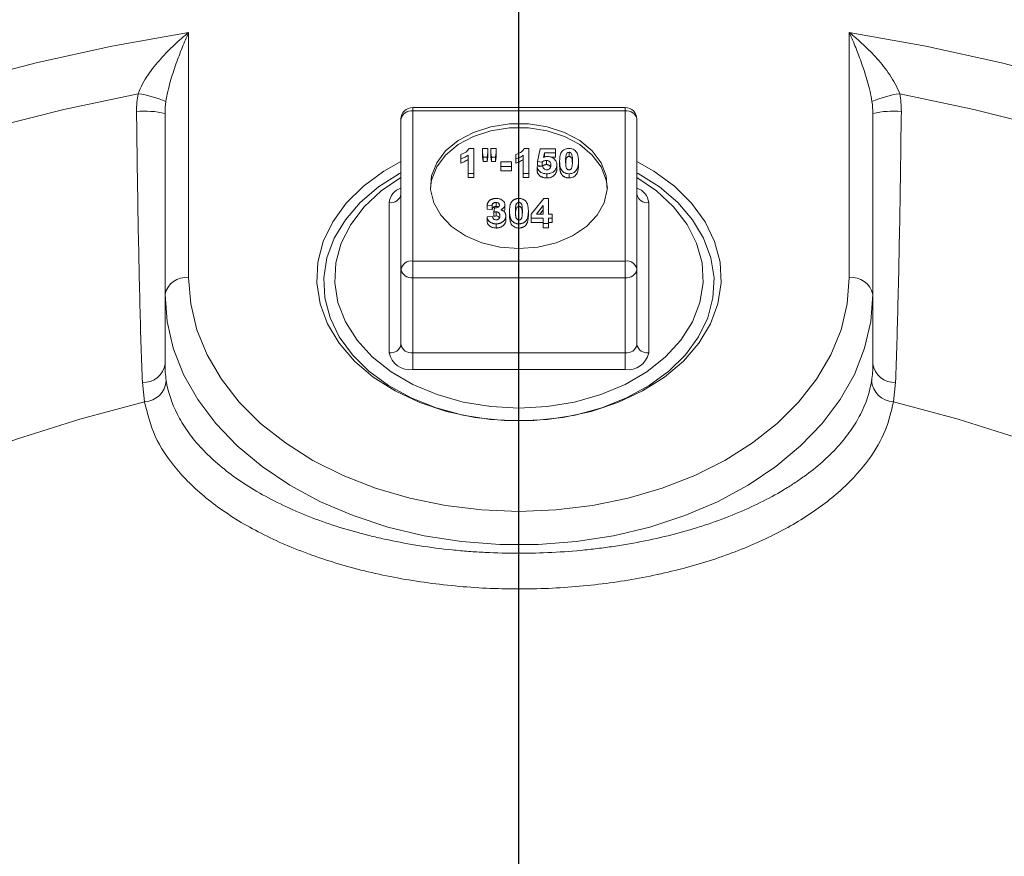
# Model space of a CAD drawing. Units: inches. Extents: x 0.2 to 32.9, y 0.2 to 23.2.
# Drawn here: x 22.4 to 23.5, y 19 to 19.9 of the extents above; entities that cross this region are included whole.
import ezdxf

# ---------------------------------------------------------------- set-up
doc = ezdxf.new("R2010")
doc.units = ezdxf.units.IN
doc.header["$MEASUREMENT"] = 0
doc.layers.add('FORMAT', color=7, linetype='Continuous')

# ---------------------------------------------------------------- blocks, each defined once
blk = doc.blocks.new('SW_CENTERMARKSYMBOL_0')
at = {"layer": 'FORMAT', "color": 0}
blk.add_line((0, 0.0656), (0, 6.4125), dxfattribs=at)

msp = doc.modelspace()

# ---------------------------------------------------------------- linework, layer by layer
at = {"color": 8, "linetype": 'Continuous', "lineweight": 0}
for p, q in [((22.6233, 19.8827), (22.6233, 19.61)), ((23.3582, 19.61), (23.3582, 19.8827)), ((22.8726, 19.7956), (22.8726, 19.7995)), ((22.8726, 19.7956), (22.8726, 19.6286)), ((23.1088, 19.7956), (22.8726, 19.7956)), ((23.1088, 19.7995), (23.1088, 19.7956)), ((23.1088, 19.6286), (23.1088, 19.7956)), ((22.8464, 19.5265), (22.8464, 19.6935)), ((23.1351, 19.6935), (23.1351, 19.5265)), ((22.8726, 19.61), (22.8726, 19.6286)), ((22.8726, 19.6286), (23.1088, 19.6286)), ((23.1088, 19.6286), (23.1088, 19.61)), ((23.1088, 19.61), (22.8726, 19.61)), ((22.8726, 19.61), (22.8726, 19.5265)), ((23.1088, 19.5265), (23.1088, 19.61)), ((22.8726, 19.5265), (23.1088, 19.5265)), ((22.8726, 19.5265), (22.8726, 19.5079)), ((23.1088, 19.5079), (23.1088, 19.5265)), ((23.1088, 19.5079), (22.8726, 19.5079)), ((22.5742, 19.4721), (22.5718, 19.4937)), ((23.4096, 19.4937), (23.4072, 19.4721))]:
    msp.add_line(p, q, dxfattribs=at)
at = {"color": 7, "linetype": 'Continuous', "lineweight": 15}
for p, q in [((22.597, 19.5915), (22.597, 19.7926)), ((23.1088, 19.7995), (22.8726, 19.7995)), ((23.3844, 19.7926), (23.3844, 19.5915)), ((22.8595, 19.6193), (22.8595, 19.7863)), ((23.1219, 19.7863), (23.1219, 19.6193)), ((22.9353, 19.7538), (22.9404, 19.7538)), ((22.9404, 19.7538), (22.9404, 19.726)), ((22.9501, 19.7492), (22.9501, 19.7538)), ((22.9501, 19.7538), (22.9562, 19.7538)), ((22.9501, 19.7492), (22.9501, 19.7446)), ((22.9511, 19.7441), (22.9501, 19.7492)), ((22.9562, 19.7492), (22.9553, 19.7441)), ((22.9562, 19.7538), (22.9562, 19.7492)), ((22.9562, 19.7492), (22.9562, 19.7446)), ((22.9593, 19.7492), (22.9593, 19.7538)), ((22.9593, 19.7538), (22.9654, 19.7538)), ((22.9603, 19.7441), (22.9593, 19.7492)), ((22.9593, 19.7492), (22.9593, 19.7446)), ((22.9654, 19.7492), (22.9645, 19.7441)), ((22.9654, 19.7538), (22.9654, 19.7492)), ((22.9654, 19.7492), (22.9654, 19.7446)), ((22.9967, 19.7538), (23.0017, 19.7538)), ((23.0017, 19.7538), (23.0017, 19.726)), ((23.0114, 19.7394), (23.0145, 19.7535)), ((23.0145, 19.7535), (23.0314, 19.7535)), ((23.0191, 19.7488), (23.0181, 19.7438)), ((23.0314, 19.7488), (23.0191, 19.7488)), ((23.0191, 19.7488), (23.0191, 19.7441)), ((23.0314, 19.7535), (23.0314, 19.7488)), ((23.0314, 19.7488), (23.0314, 19.7441)), ((23.0464, 19.7495), (23.0464, 19.7449)), ((22.926, 19.7423), (22.926, 19.747)), ((22.926, 19.7423), (22.926, 19.7376)), ((22.9342, 19.726), (22.9342, 19.7463)), ((22.9511, 19.7394), (22.9501, 19.7446)), ((22.9511, 19.7441), (22.9511, 19.7394)), ((22.9553, 19.7441), (22.9511, 19.7441)), ((22.9553, 19.7394), (22.9511, 19.7394)), ((22.9562, 19.7446), (22.9553, 19.7394)), ((22.9553, 19.7441), (22.9553, 19.7394)), ((22.9603, 19.7394), (22.9593, 19.7446)), ((22.9645, 19.7441), (22.9603, 19.7441)), ((22.9603, 19.7441), (22.9603, 19.7394)), ((22.9645, 19.7394), (22.9603, 19.7394)), ((22.9654, 19.7446), (22.9645, 19.7394)), ((22.9645, 19.7441), (22.9645, 19.7394)), ((22.9705, 19.7336), (22.9705, 19.739)), ((22.9705, 19.739), (22.9823, 19.739)), ((22.9823, 19.739), (22.9823, 19.7336)), ((22.9874, 19.7423), (22.9874, 19.747)), ((22.9874, 19.7423), (22.9874, 19.7376)), ((22.9956, 19.726), (22.9956, 19.7463)), ((23.0165, 19.7387), (23.0114, 19.7394)), ((23.0114, 19.7394), (23.0114, 19.7347)), ((23.0165, 19.7387), (23.0165, 19.734)), ((23.0214, 19.7405), (23.0214, 19.7358)), ((23.0314, 19.7441), (23.0266, 19.7441)), ((23.036, 19.7398), (23.036, 19.7352)), ((23.0569, 19.7397), (23.0569, 19.7351)), ((22.9404, 19.726), (22.9342, 19.726)), ((22.9342, 19.726), (22.9342, 19.7214)), ((22.9404, 19.726), (22.9404, 19.7214)), ((22.9705, 19.7336), (22.9705, 19.729)), ((22.9823, 19.7336), (22.9705, 19.7336)), ((22.9823, 19.729), (22.9705, 19.729)), ((22.9823, 19.7336), (22.9823, 19.729)), ((23.0017, 19.726), (22.9956, 19.726)), ((22.9956, 19.726), (22.9956, 19.7214)), ((23.0017, 19.726), (23.0017, 19.7214)), ((23.0109, 19.7332), (23.017, 19.734)), ((23.0109, 19.7332), (23.0109, 19.7286)), ((23.0165, 19.734), (23.0114, 19.7347)), ((23.0329, 19.7355), (23.0329, 19.7309)), ((22.9404, 19.7214), (22.9342, 19.7214)), ((23.0017, 19.7214), (22.9956, 19.7214)), ((23.0217, 19.7256), (23.0217, 19.721)), ((23.0465, 19.7256), (23.0465, 19.721)), ((22.9652, 19.6938), (22.9652, 19.6892)), ((22.9907, 19.6938), (22.9907, 19.6892)), ((23.0043, 19.6808), (23.0184, 19.6982)), ((23.0184, 19.6982), (23.0237, 19.6982)), ((23.0237, 19.6982), (23.0237, 19.6808)), ((22.9608, 19.6902), (22.9552, 19.6909)), ((22.9552, 19.6909), (22.9552, 19.6863)), ((22.9608, 19.6856), (22.9552, 19.6863)), ((22.9608, 19.6902), (22.9608, 19.6856)), ((22.9628, 19.6829), (22.9635, 19.6877)), ((22.9628, 19.6829), (22.9628, 19.6783)), ((22.9655, 19.6833), (22.9655, 19.6787)), ((22.9751, 19.6912), (22.9751, 19.6866)), ((22.9802, 19.6841), (22.9802, 19.6795)), ((23.0012, 19.6841), (23.0012, 19.6794)), ((23.0176, 19.6902), (23.0101, 19.6808)), ((23.0176, 19.6855), (23.0138, 19.6808)), ((23.0176, 19.6808), (23.0176, 19.6902)), ((22.9552, 19.6776), (22.9613, 19.6783)), ((22.9552, 19.6776), (22.9552, 19.6729)), ((22.9761, 19.6789), (22.9761, 19.6742)), ((23.0043, 19.6761), (23.0043, 19.6808)), ((23.0176, 19.6761), (23.0043, 19.6761)), ((23.0043, 19.6761), (23.0043, 19.6715)), ((23.0176, 19.6715), (23.0043, 19.6715)), ((23.0101, 19.6808), (23.0176, 19.6808)), ((23.0176, 19.6703), (23.0176, 19.6761)), ((23.0237, 19.6808), (23.0278, 19.6808)), ((23.0278, 19.6761), (23.0237, 19.6761)), ((23.0237, 19.6761), (23.0237, 19.6703)), ((23.0278, 19.6715), (23.0237, 19.6715)), ((23.0278, 19.6808), (23.0278, 19.6761)), ((23.0278, 19.6761), (23.0278, 19.6715)), ((22.9655, 19.67), (22.9655, 19.6653)), ((22.9907, 19.67), (22.9907, 19.6653)), ((23.0176, 19.6703), (23.0176, 19.6657)), ((23.0237, 19.6703), (23.0176, 19.6703)), ((23.0237, 19.6657), (23.0176, 19.6657)), ((23.0237, 19.6703), (23.0237, 19.6657)), ((22.8595, 19.5358), (22.8595, 19.6193)), ((23.1219, 19.6193), (23.1219, 19.5358)), ((22.597, 19.5143), (22.597, 19.5915)), ((23.3844, 19.5143), (23.3844, 19.5915))]:
    msp.add_line(p, q, dxfattribs=at)
at = {"color": 8, "linetype": 'Continuous', "lineweight": 0, "flags": 128}
for points in [[(22.6233, 19.8827), (22.5379, 19.8675), (22.4538, 19.849), (22.3712, 19.8275), (22.2903, 19.803), (22.2114, 19.7754), (22.1346, 19.745), (22.0602, 19.7118), (21.9883, 19.6758), (21.9193, 19.6372), (21.8532, 19.5961), (21.7902, 19.5526), (21.7306, 19.5068), (21.6744, 19.4589), (21.6219, 19.4089), (21.5732, 19.3571), (21.5284, 19.3035), (21.4877, 19.2483), (21.4511, 19.1917), (21.4187, 19.1338), (21.3908, 19.0748), (21.3672, 19.0148), (21.3482, 18.954)], [(24.6332, 18.954), (24.6142, 19.0148), (24.5907, 19.0748), (24.5627, 19.1338), (24.5304, 19.1917), (24.4938, 19.2483), (24.453, 19.3035), (24.4082, 19.3571), (24.3595, 19.4089), (24.307, 19.4589), (24.2509, 19.5068), (24.1912, 19.5526), (24.1283, 19.5961), (24.0622, 19.6372), (23.9931, 19.6758), (23.9212, 19.7118), (23.8468, 19.745), (23.77, 19.7754), (23.6911, 19.803), (23.6102, 19.8275), (23.5276, 19.849), (23.4435, 19.8675), (23.3582, 19.8827)], [(22.5672, 19.8147), (22.4845, 19.7972), (22.4033, 19.7766), (22.3237, 19.753), (22.246, 19.7264), (22.1705, 19.6969), (22.0973, 19.6646), (22.0266, 19.6296), (21.9586, 19.592), (21.8936, 19.5519), (21.8317, 19.5094), (21.773, 19.4646), (21.7179, 19.4177), (21.6663, 19.3687), (21.6185, 19.3179), (21.5746, 19.2654), (21.5347, 19.2113), (21.499, 19.1557), (21.4675, 19.0989), (21.4403, 19.041), (21.4175, 18.9822), (21.3991, 18.9225)], [(24.5823, 18.9225), (24.564, 18.9822), (24.5412, 19.041), (24.514, 19.0989), (24.4824, 19.1557), (24.4467, 19.2113), (24.4068, 19.2654), (24.3629, 19.3179), (24.3151, 19.3687), (24.2636, 19.4177), (24.2084, 19.4646), (24.1498, 19.5094), (24.0879, 19.5519), (24.0228, 19.592), (23.9549, 19.6296), (23.8842, 19.6646), (23.811, 19.6969), (23.7354, 19.7264), (23.6577, 19.753), (23.5782, 19.7766), (23.4969, 19.7972), (23.4143, 19.8147)], [(22.8595, 19.7214), (22.8376, 19.7065), (22.8186, 19.6888), (22.8036, 19.6693), (22.793, 19.6484), (22.787, 19.6266), (22.7858, 19.6045), (22.7894, 19.5824), (22.7977, 19.561), (22.8106, 19.5408), (22.8276, 19.5221), (22.8485, 19.5055), (22.8727, 19.4914), (22.8997, 19.4801), (22.9288, 19.4718), (22.9594, 19.4667), (22.9907, 19.465)], [(22.9907, 19.465), (23.022, 19.4667), (23.0526, 19.4718), (23.0817, 19.4801), (23.1087, 19.4914), (23.1329, 19.5055), (23.1538, 19.5221), (23.1709, 19.5408), (23.1837, 19.561), (23.192, 19.5824), (23.1956, 19.6045), (23.1944, 19.6266), (23.1884, 19.6484), (23.1778, 19.6693), (23.1628, 19.6888), (23.1438, 19.7065), (23.1219, 19.7214)], [(22.6233, 19.61), (22.6256, 19.5809), (22.6325, 19.5522), (22.6439, 19.5242), (22.6597, 19.4973), (22.6796, 19.4718), (22.7034, 19.448), (22.7309, 19.4263), (22.7616, 19.4069), (22.7952, 19.39), (22.8313, 19.3759), (22.8694, 19.3648), (22.9089, 19.3567), (22.9496, 19.3518), (22.9907, 19.3502), (23.0319, 19.3518), (23.0725, 19.3567), (23.1121, 19.3648), (23.1501, 19.3759), (23.1862, 19.39), (23.2198, 19.4069), (23.2505, 19.4263), (23.278, 19.448), (23.3018, 19.4718), (23.3218, 19.4973), (23.3375, 19.5242), (23.349, 19.5522), (23.3559, 19.5809), (23.3582, 19.61)], [(23.3844, 19.5915), (23.3821, 19.5614), (23.3752, 19.5316), (23.3638, 19.5026), (23.348, 19.4746), (23.3281, 19.4479), (23.3041, 19.423), (23.2765, 19.4), (23.2456, 19.3793), (23.2117, 19.361), (23.1751, 19.3455), (23.1364, 19.3328), (23.096, 19.3232), (23.0544, 19.3167), (23.012, 19.3135), (22.9694, 19.3135), (22.927, 19.3167), (22.8854, 19.3232), (22.845, 19.3328), (22.8063, 19.3455), (22.7698, 19.361), (22.7358, 19.3793), (22.7049, 19.4), (22.6773, 19.423), (22.6534, 19.4479), (22.6334, 19.4746), (22.6176, 19.5026), (22.6062, 19.5316), (22.5993, 19.5614), (22.597, 19.5915)], [(22.5742, 19.4721), (22.5021, 19.4527), (22.4318, 19.4304), (22.3635, 19.405), (22.2976, 19.3768), (22.2341, 19.3458), (22.1734, 19.3122), (22.1157, 19.2761), (22.0612, 19.2375), (22.0101, 19.1967), (21.9626, 19.1538), (21.9188, 19.1089), (21.8789, 19.0622), (21.8431, 19.014), (21.8114, 18.9643)], [(24.17, 18.9643), (24.1383, 19.014), (24.1025, 19.0622), (24.0626, 19.1089), (24.0189, 19.1538), (23.9713, 19.1967), (23.9202, 19.2375), (23.8657, 19.2761), (23.808, 19.3122), (23.7473, 19.3458), (23.6839, 19.3768), (23.6179, 19.405), (23.5496, 19.4304), (23.4793, 19.4527), (23.4072, 19.4721)]]:
    msp.add_lwpolyline(points, dxfattribs=at)
at = {"color": 7, "linetype": 'Continuous', "lineweight": 15, "flags": 128}
for points in [[(22.9907, 19.6425), (23.0119, 19.6441), (23.032, 19.6489), (23.0503, 19.6567), (23.0657, 19.667), (23.0777, 19.6795), (23.0856, 19.6935), (23.089, 19.7083), (23.0878, 19.7233), (23.0821, 19.7379), (23.0722, 19.7511), (23.0584, 19.7626), (23.0415, 19.7717), (23.0221, 19.778), (23.0014, 19.7813), (22.9801, 19.7813), (22.9593, 19.778), (22.94, 19.7717), (22.923, 19.7626), (22.9092, 19.7511), (22.8993, 19.7379), (22.8936, 19.7233), (22.8924, 19.7083), (22.8959, 19.6935), (22.9038, 19.6795), (22.9157, 19.667), (22.9312, 19.6567), (22.9494, 19.6489), (22.9696, 19.6441), (22.9907, 19.6425)], [(23.0891, 19.7098), (23.0878, 19.7187), (23.0821, 19.7332), (23.0722, 19.7465), (23.0584, 19.758), (23.0415, 19.7671), (23.0221, 19.7734), (23.0014, 19.7766), (22.9801, 19.7766), (22.9593, 19.7734), (22.94, 19.7671), (22.923, 19.758), (22.9092, 19.7465), (22.8993, 19.7332), (22.8936, 19.7187), (22.8923, 19.7098)], [(23.1219, 19.7393), (23.1409, 19.7285), (23.1637, 19.7118), (23.1828, 19.6929), (23.1978, 19.6722), (23.2084, 19.6503), (23.2144, 19.6274), (23.2156, 19.6042), (23.212, 19.5811), (23.2037, 19.5586), (23.1908, 19.5373), (23.1737, 19.5174), (23.1527, 19.4996), (23.1282, 19.4841), (23.1008, 19.4713), (23.0711, 19.4614), (23.0396, 19.4547), (23.0071, 19.4513), (22.9743, 19.4513), (22.9418, 19.4547), (22.9103, 19.4614), (22.8806, 19.4713), (22.8532, 19.4841), (22.8287, 19.4996), (22.8077, 19.5174), (22.7906, 19.5373), (22.7778, 19.5586), (22.7695, 19.5811), (22.7659, 19.6042), (22.7671, 19.6274), (22.773, 19.6503), (22.7836, 19.6722), (22.7987, 19.6929), (22.8178, 19.7118), (22.8406, 19.7285), (22.8595, 19.7393)], [(22.9907, 19.4509), (22.9591, 19.4525), (22.9282, 19.4574), (22.8986, 19.4654), (22.8709, 19.4764), (22.8458, 19.4901), (22.8238, 19.5062), (22.8054, 19.5244), (22.7909, 19.5444), (22.7807, 19.5656), (22.7749, 19.5876), (22.7738, 19.61), (22.7772, 19.6323), (22.7853, 19.654), (22.7976, 19.6746), (22.8142, 19.6937), (22.8344, 19.711), (22.858, 19.7259), (22.8595, 19.7267)], [(23.1219, 19.7267), (23.1234, 19.7259), (23.147, 19.711), (23.1673, 19.6937), (23.1838, 19.6746), (23.1962, 19.654), (23.2042, 19.6323), (23.2077, 19.61), (23.2065, 19.5876), (23.2007, 19.5656), (23.1905, 19.5444), (23.176, 19.5244), (23.1576, 19.5062), (23.1356, 19.4901), (23.1105, 19.4764), (23.0829, 19.4654), (23.0533, 19.4574), (23.0223, 19.4525), (22.9907, 19.4509)]]:
    msp.add_lwpolyline(points, dxfattribs=at)
at = {"color": 8, "linetype": 'Continuous', "lineweight": 0}
for centre, radius, start, end in [((22.5482, 19.6892), 0.1269, 66.9057, 81.4134), ((23.4332, 19.6892), 0.1269, 98.5866, 113.0943), ((22.5744, 19.6952), 0.1001, 76.9182, 95.1539), ((22.871, 19.784), 0.0117, 81.9502, 168.5773), ((23.1105, 19.784), 0.0117, 11.4227, 98.0498), ((23.4071, 19.6952), 0.1001, 84.8461, 103.0818), ((22.8653, 19.6915), 0.0191, 107.7769, 173.7606), ((23.1161, 19.6915), 0.0191, 6.2394, 72.2231), ((22.848, 19.7051), 0.0117, 261.9503, 348.5772), ((23.1334, 19.7051), 0.0117, 191.4228, 278.0497), ((22.871, 19.617), 0.0117, 81.9499, 168.5799), ((23.1105, 19.617), 0.0117, 11.4201, 98.0501), ((22.871, 19.6216), 0.0117, 191.4227, 278.0498), ((23.1105, 19.6216), 0.0117, 261.9502, 348.5773), ((22.62, 19.5868), 0.0234, 81.9507, 168.578), ((23.3614, 19.5868), 0.0234, 11.422, 98.0493), ((22.848, 19.5381), 0.0117, 261.9503, 348.5772), ((22.871, 19.5381), 0.0117, 191.4227, 278.0498), ((23.1105, 19.5381), 0.0117, 261.9502, 348.5773), ((23.1334, 19.5381), 0.0117, 191.4228, 278.0497), ((22.8693, 19.5311), 0.0234, 191.421, 278.0503), ((23.1121, 19.5311), 0.0234, 261.9497, 348.579), ((22.5735, 19.5173), 0.0237, 265.9091, 352.6912), ((23.4079, 19.5173), 0.0237, 187.3088, 274.0909), ((22.5731, 19.4973), 0.0253, 272.4643, 356.421), ((23.4083, 19.4973), 0.0253, 183.579, 267.5357)]:
    msp.add_arc(centre, radius, start, end, dxfattribs=at)
at = {"color": 7, "linetype": 'Continuous', "lineweight": 15}
for centre, start, end in [((22.8726, 19.7863), 90, 180), ((23.1088, 19.7863), 0, 90)]:
    msp.add_arc(centre, 0.0131, start, end, dxfattribs=at)
at = {"color": 8, "linetype": 'Continuous', "lineweight": 0}
for points, knots in [([(22.5672, 19.8147), (22.5685, 19.8185), (22.5702, 19.8221), (22.574, 19.829), (22.576, 19.8324), (22.5826, 19.842), (22.5873, 19.8479), (22.5972, 19.8591), (22.6023, 19.8643), (22.6101, 19.8716), (22.6127, 19.8739), (22.618, 19.8784), (22.6206, 19.8806), (22.6233, 19.8827)], [0, 0, 0, 0, 0.125, 0.125, 0.25, 0.25, 0.5, 0.5, 0.75, 0.75, 0.875, 0.875, 1, 1, 1, 1]), ([(22.598, 19.806), (22.5986, 19.8099), (22.5993, 19.8136), (22.601, 19.8208), (22.6019, 19.8244), (22.6048, 19.8347), (22.607, 19.8413), (22.6114, 19.8539), (22.6137, 19.86), (22.6185, 19.8717), (22.6209, 19.8773), (22.6233, 19.8827)], [0, 0, 0, 0, 0.125, 0.125, 0.25, 0.25, 0.5, 0.5, 0.75, 0.75, 1, 1, 1, 1]), ([(23.4143, 19.8147), (23.4129, 19.8185), (23.4112, 19.8221), (23.4074, 19.829), (23.4054, 19.8323), (23.3988, 19.842), (23.3941, 19.848), (23.3842, 19.8591), (23.3791, 19.8643), (23.3713, 19.8716), (23.3687, 19.8739), (23.3648, 19.8773), (23.3635, 19.8784), (23.3608, 19.8806), (23.3595, 19.8817), (23.3582, 19.8827)], [0, 0, 0, 0, 0.125, 0.125, 0.25, 0.25, 0.5, 0.5, 0.75, 0.75, 0.875, 0.875, 0.9375, 0.9375, 1, 1, 1, 1]), ([(23.3834, 19.806), (23.3829, 19.8099), (23.3821, 19.8136), (23.3804, 19.8208), (23.3795, 19.8244), (23.3766, 19.8347), (23.3744, 19.8413), (23.37, 19.8539), (23.3677, 19.86), (23.3642, 19.8688), (23.363, 19.8717), (23.3606, 19.8773), (23.3594, 19.88), (23.3582, 19.8827)], [0, 0, 0, 0, 0.125, 0.125, 0.25, 0.25, 0.5, 0.5, 0.75, 0.75, 0.875, 0.875, 1, 1, 1, 1]), ([(22.5718, 19.4937), (22.5713, 19.5063), (22.5704, 19.5315), (22.5691, 19.5774), (22.568, 19.6276), (22.5669, 19.6812), (22.5661, 19.7375), (22.5656, 19.7755), (22.5654, 19.7948)], [0, 0, 0, 0, 0.168697, 0.337379, 0.502736, 0.66807, 0.831736, 1, 1, 1, 1]), ([(23.4161, 19.7948), (23.4158, 19.7777), (23.4154, 19.7435), (23.4146, 19.6896), (23.4136, 19.6348), (23.4124, 19.5826), (23.4111, 19.5341), (23.4101, 19.5077), (23.4096, 19.4937)], [0, 0, 0, 0, 0.149365, 0.298748, 0.47435, 0.649983, 0.812704, 1, 1, 1, 1]), ([(22.5983, 19.4958), (22.6003, 19.483), (22.6045, 19.4704), (22.6139, 19.452), (22.6176, 19.446), (22.6239, 19.437), (22.6261, 19.434), (22.6309, 19.428), (22.6334, 19.4251), (22.6466, 19.4106), (22.6591, 19.3996), (22.6805, 19.384), (22.6881, 19.379), (22.7043, 19.3693), (22.713, 19.3646), (22.7398, 19.3513), (22.7591, 19.3433), (22.7901, 19.3328), (22.8007, 19.3296), (22.8173, 19.3251), (22.8229, 19.3237), (22.8342, 19.3209), (22.8399, 19.3197), (22.8685, 19.3136), (22.8921, 19.3099), (22.9225, 19.3068), (22.9286, 19.3063), (22.9409, 19.3053), (22.9471, 19.3049), (22.9657, 19.304), (22.9781, 19.3037), (23.0152, 19.3037), (23.0397, 19.3049), (23.0703, 19.308), (23.0764, 19.3087), (23.0885, 19.3102), (23.0945, 19.3111), (23.1123, 19.3138), (23.1239, 19.316), (23.1468, 19.3208), (23.158, 19.3234), (23.1745, 19.3279), (23.1799, 19.3295), (23.1906, 19.3327), (23.196, 19.3344), (23.2221, 19.3432), (23.2414, 19.3512), (23.2681, 19.3644), (23.2766, 19.369), (23.2888, 19.3763), (23.2928, 19.3788), (23.3005, 19.3839), (23.3042, 19.3865), (23.3223, 19.3995), (23.3347, 19.4104), (23.3505, 19.4278), (23.3552, 19.4337), (23.3637, 19.4458), (23.3674, 19.4519), (23.3769, 19.4704), (23.3811, 19.483), (23.3831, 19.4958)], [0, 0, 0, 0, 0.0625, 0.0625, 0.09375, 0.09375, 0.109375, 0.109375, 0.125, 0.125, 0.1875, 0.1875, 0.21875, 0.21875, 0.25, 0.25, 0.3125, 0.3125, 0.34375, 0.34375, 0.359375, 0.359375, 0.375, 0.375, 0.4375, 0.4375, 0.453125, 0.453125, 0.46875, 0.46875, 0.5, 0.5, 0.5625, 0.5625, 0.578125, 0.578125, 0.59375, 0.59375, 0.625, 0.625, 0.65625, 0.65625, 0.671875, 0.671875, 0.6875, 0.6875, 0.75, 0.75, 0.78125, 0.78125, 0.796875, 0.796875, 0.8125, 0.8125, 0.875, 0.875, 0.90625, 0.90625, 0.9375, 0.9375, 1, 1, 1, 1]), ([(23.4072, 19.4721), (23.4048, 19.4614), (23.3998, 19.4399), (23.3809, 19.4072), (23.352, 19.3748), (23.3118, 19.344), (23.2629, 19.3175), (23.2071, 19.2956), (23.1454, 19.2791), (23.0795, 19.2681), (23.0108, 19.2632), (22.9409, 19.2645), (22.872, 19.2723), (22.8055, 19.2862), (22.7442, 19.3064), (22.6894, 19.332), (22.6437, 19.3625), (22.6083, 19.3967), (22.5837, 19.4336), (22.5774, 19.4592), (22.5742, 19.4721)], [0, 0, 0, 0, 0.0487562, 0.097511, 0.1537994, 0.210082, 0.2651557, 0.3202231, 0.3747575, 0.4292875, 0.4841822, 0.5390764, 0.5951297, 0.6511869, 0.7087338, 0.7662876, 0.8247324, 0.8831844, 0.9415904, 1, 1, 1, 1])]:
    msp.add_open_spline(points, degree=3, knots=knots, dxfattribs=at)
for points in [[(22.5654, 19.7948), (22.5653, 19.8015), (22.5659, 19.8082), (22.5672, 19.8147)], [(23.4143, 19.8147), (23.4156, 19.8082), (23.4161, 19.8015), (23.4161, 19.7948)], [(22.598, 19.806), (22.5973, 19.8015), (22.597, 19.7971), (22.597, 19.7926)], [(23.3844, 19.7926), (23.3844, 19.7971), (23.3841, 19.8015), (23.3834, 19.806)], [(22.597, 19.5143), (22.597, 19.5076), (22.5975, 19.5014), (22.5983, 19.4958)], [(23.3831, 19.4958), (23.384, 19.5014), (23.3844, 19.5076), (23.3844, 19.5143)]]:
    msp.add_open_spline(points, degree=3, dxfattribs=at)
at = {"color": 7, "linetype": 'Continuous', "lineweight": 15}
for points, knots in [([(22.926, 19.747), (22.9283, 19.7479), (22.9324, 19.7495), (22.9344, 19.7525), (22.9353, 19.7538)], [0, 0, 0, 0, 0.560163, 1, 1, 1, 1]), ([(22.9874, 19.747), (22.9897, 19.7479), (22.9938, 19.7495), (22.9958, 19.7525), (22.9967, 19.7538)], [0, 0, 0, 0, 0.560163, 1, 1, 1, 1]), ([(23.036, 19.7398), (23.036, 19.7428), (23.0361, 19.7473), (23.0397, 19.752), (23.0433, 19.7536), (23.0454, 19.7538), (23.0464, 19.7538)], [0, 0, 0, 0, 0.5010085, 0.7497901, 0.8748806, 1, 1, 1, 1]), ([(23.0464, 19.7495), (23.0461, 19.7495), (23.0455, 19.7494), (23.0444, 19.7489), (23.0433, 19.7475), (23.0427, 19.7443), (23.0426, 19.7415), (23.0426, 19.7397)], [0, 0, 0, 0, 0.062318, 0.124632, 0.24928, 0.499043, 1, 1, 1, 1]), ([(23.0464, 19.7538), (23.0475, 19.7538), (23.0496, 19.7536), (23.0532, 19.752), (23.0568, 19.7472), (23.0569, 19.7427), (23.0569, 19.7397)], [0, 0, 0, 0, 0.125132, 0.250207, 0.49893, 1, 1, 1, 1]), ([(23.0503, 19.7397), (23.0503, 19.7415), (23.0502, 19.7443), (23.0496, 19.7475), (23.0485, 19.7489), (23.0474, 19.7494), (23.0468, 19.7495), (23.0464, 19.7495)], [0, 0, 0, 0, 0.500968, 0.750736, 0.875369, 0.937692, 1, 1, 1, 1]), ([(22.9342, 19.7463), (22.9329, 19.7453), (22.9304, 19.7437), (22.9274, 19.7427), (22.926, 19.7423)], [0, 0, 0, 0, 0.559822, 1, 1, 1, 1]), ([(22.9342, 19.7416), (22.9329, 19.7407), (22.9304, 19.739), (22.9274, 19.7381), (22.926, 19.7376)], [0, 0, 0, 0, 0.559824, 1, 1, 1, 1]), ([(22.9956, 19.7463), (22.9942, 19.7453), (22.9918, 19.7437), (22.9887, 19.7427), (22.9874, 19.7423)], [0, 0, 0, 0, 0.559822, 1, 1, 1, 1]), ([(22.9956, 19.7416), (22.9942, 19.7407), (22.9918, 19.739), (22.9887, 19.7381), (22.9874, 19.7376)], [0, 0, 0, 0, 0.559824, 1, 1, 1, 1]), ([(23.0214, 19.7405), (23.0208, 19.7404), (23.0198, 19.7404), (23.018, 19.7398), (23.0171, 19.7391), (23.0165, 19.7387)], [0, 0, 0, 0, 0.280017, 0.560148, 1, 1, 1, 1]), ([(23.0181, 19.7438), (23.0184, 19.7439), (23.0191, 19.7442), (23.0203, 19.7446), (23.0214, 19.7448), (23.0222, 19.7448), (23.0225, 19.7448)], [0, 0, 0, 0, 0.268856, 0.522748, 0.763513, 1, 1, 1, 1]), ([(23.0263, 19.7354), (23.0262, 19.7366), (23.0261, 19.7383), (23.0241, 19.7399), (23.0226, 19.7404), (23.0218, 19.7404), (23.0214, 19.7405)], [0, 0, 0, 0, 0.4992255, 0.7488465, 0.8743825, 1, 1, 1, 1]), ([(23.0225, 19.7448), (23.024, 19.7447), (23.0266, 19.7445), (23.0285, 19.7432), (23.0294, 19.7427)], [0, 0, 0, 0, 0.55891, 1, 1, 1, 1]), ([(23.0294, 19.7427), (23.0305, 19.7415), (23.0327, 19.7393), (23.0328, 19.7367), (23.0329, 19.7355)], [0, 0, 0, 0, 0.558432, 1, 1, 1, 1]), ([(23.0465, 19.7256), (23.0454, 19.7257), (23.0433, 19.7259), (23.0406, 19.7271), (23.0386, 19.7289), (23.0361, 19.733), (23.036, 19.7368), (23.036, 19.7398)], [0, 0, 0, 0, 0.1248643, 0.2497064, 0.3748248, 0.5000102, 1, 1, 1, 1]), ([(23.0426, 19.7397), (23.0427, 19.7379), (23.0427, 19.7352), (23.0433, 19.732), (23.0444, 19.7306), (23.0455, 19.7301), (23.0461, 19.73), (23.0464, 19.73)], [0, 0, 0, 0, 0.500965, 0.750709, 0.875347, 0.937678, 1, 1, 1, 1]), ([(23.0464, 19.7449), (23.0461, 19.7448), (23.0455, 19.7448), (23.0444, 19.7442), (23.0433, 19.7428), (23.0428, 19.7404), (23.0428, 19.7385), (23.0427, 19.7374)], [0, 0, 0, 0, 0.079236, 0.158457, 0.316964, 0.634509, 1, 1, 1, 1]), ([(23.0502, 19.7374), (23.0501, 19.7385), (23.0501, 19.7404), (23.0496, 19.7428), (23.0485, 19.7442), (23.0474, 19.7448), (23.0468, 19.7448), (23.0464, 19.7449)], [0, 0, 0, 0, 0.365288, 0.682982, 0.841498, 0.920752, 1, 1, 1, 1]), ([(23.0464, 19.73), (23.0468, 19.73), (23.0474, 19.7301), (23.0485, 19.7306), (23.0496, 19.732), (23.0502, 19.7352), (23.0502, 19.7379), (23.0503, 19.7397)], [0, 0, 0, 0, 0.062313, 0.124623, 0.249243, 0.499015, 1, 1, 1, 1]), ([(23.0569, 19.7397), (23.0569, 19.7367), (23.0568, 19.7323), (23.0532, 19.7275), (23.0496, 19.7259), (23.0475, 19.7257), (23.0465, 19.7256)], [0, 0, 0, 0, 0.501029, 0.749802, 0.874886, 1, 1, 1, 1]), ([(23.0217, 19.7256), (23.0201, 19.7258), (23.017, 19.726), (23.0134, 19.7281), (23.0115, 19.7306), (23.0111, 19.7324), (23.0109, 19.7332)], [0, 0, 0, 0, 0.279533, 0.558677, 0.779103, 1, 1, 1, 1]), ([(23.0217, 19.721), (23.0214, 19.721), (23.0207, 19.721), (23.0196, 19.7211), (23.0187, 19.7213), (23.0177, 19.7215), (23.0168, 19.7218), (23.016, 19.7221), (23.0152, 19.7225), (23.0144, 19.723), (23.0137, 19.7235), (23.0131, 19.7241), (23.0125, 19.7247), (23.0121, 19.7254), (23.0117, 19.7261), (23.0113, 19.7269), (23.0111, 19.7277), (23.011, 19.7283), (23.0109, 19.7286)], [0, 0, 0, 0, 0.063036, 0.124192, 0.183834, 0.241647, 0.299113, 0.356802, 0.414887, 0.473967, 0.533937, 0.594377, 0.656279, 0.719611, 0.78531, 0.853493, 0.924848, 1, 1, 1, 1]), ([(23.0214, 19.7358), (23.0211, 19.7358), (23.0207, 19.7358), (23.0201, 19.7357), (23.0194, 19.7356), (23.0188, 19.7354), (23.0182, 19.7351), (23.0176, 19.7348), (23.0171, 19.7344), (23.0167, 19.7342), (23.0165, 19.734)], [0, 0, 0, 0, 0.117234, 0.233377, 0.350203, 0.469454, 0.59277, 0.721635, 0.856315, 1, 1, 1, 1]), ([(23.017, 19.734), (23.0172, 19.7334), (23.0174, 19.7324), (23.0184, 19.7311), (23.0199, 19.7302), (23.021, 19.7301), (23.0216, 19.73)], [0, 0, 0, 0, 0.280738, 0.560683, 0.780903, 1, 1, 1, 1]), ([(23.0256, 19.7329), (23.0256, 19.7333), (23.0255, 19.7343), (23.0241, 19.7353), (23.0226, 19.7358), (23.0218, 19.7358), (23.0214, 19.7358)], [0, 0, 0, 0, 0.257883, 0.627806, 0.813843, 1, 1, 1, 1]), ([(23.0216, 19.73), (23.022, 19.73), (23.0228, 19.7301), (23.0243, 19.7307), (23.0261, 19.7324), (23.0262, 19.7342), (23.0263, 19.7354)], [0, 0, 0, 0, 0.125357, 0.250744, 0.500419, 1, 1, 1, 1]), ([(23.0329, 19.7355), (23.0327, 19.7342), (23.0324, 19.7316), (23.0299, 19.7282), (23.0261, 19.726), (23.0232, 19.7257), (23.0217, 19.7256)], [0, 0, 0, 0, 0.280457, 0.560911, 0.78024, 1, 1, 1, 1]), ([(23.0329, 19.7309), (23.0329, 19.7306), (23.0329, 19.7299), (23.0327, 19.7291), (23.0325, 19.7282), (23.0322, 19.7273), (23.0318, 19.7265), (23.0313, 19.7257), (23.0307, 19.7249), (23.03, 19.7241), (23.0293, 19.7234), (23.0284, 19.7227), (23.0275, 19.7222), (23.0265, 19.7218), (23.0254, 19.7214), (23.0242, 19.7212), (23.023, 19.721), (23.0222, 19.721), (23.0217, 19.721)], [0, 0, 0, 0, 0.06459, 0.128298, 0.191049, 0.254061, 0.316818, 0.379672, 0.443866, 0.508843, 0.572748, 0.634279, 0.693825, 0.752131, 0.811357, 0.871606, 0.934153, 1, 1, 1, 1]), ([(23.0465, 19.721), (23.0461, 19.721), (23.0453, 19.721), (23.0442, 19.7212), (23.0432, 19.7214), (23.0422, 19.7218), (23.0413, 19.7222), (23.0404, 19.7228), (23.0396, 19.7234), (23.039, 19.724), (23.0385, 19.7245), (23.0382, 19.725), (23.0379, 19.7255), (23.0376, 19.726), (23.0373, 19.7265), (23.0371, 19.7271), (23.0369, 19.7278), (23.0367, 19.7284), (23.0365, 19.7291), (23.0364, 19.7299), (23.0362, 19.7307), (23.0361, 19.7315), (23.0361, 19.7324), (23.036, 19.7333), (23.036, 19.7342), (23.036, 19.7348), (23.036, 19.7352)], [0, 0, 0, 0, 0.0453469, 0.0894213, 0.1324563, 0.1759081, 0.219709, 0.2650227, 0.3129657, 0.3634815, 0.3901865, 0.4183555, 0.4478226, 0.479089, 0.5120171, 0.5468822, 0.5833439, 0.6217639, 0.6619326, 0.7040952, 0.748377, 0.7944242, 0.8429497, 0.8930034, 0.9455637, 1, 1, 1, 1]), ([(23.0569, 19.7351), (23.0569, 19.7321), (23.0568, 19.7276), (23.0532, 19.7229), (23.0496, 19.7212), (23.0475, 19.7211), (23.0465, 19.721)], [0, 0, 0, 0, 0.501035, 0.7498, 0.874885, 1, 1, 1, 1]), ([(22.9552, 19.6909), (22.9553, 19.6912), (22.9554, 19.6918), (22.9557, 19.6927), (22.9561, 19.6935), (22.9565, 19.6942), (22.957, 19.6949), (22.9575, 19.6955), (22.9581, 19.696), (22.9587, 19.6965), (22.9594, 19.6969), (22.9601, 19.6972), (22.9609, 19.6975), (22.9617, 19.6978), (22.9625, 19.6979), (22.9634, 19.6981), (22.9644, 19.6982), (22.965, 19.6982), (22.9653, 19.6982)], [0, 0, 0, 0, 0.082743, 0.160765, 0.233974, 0.303202, 0.368413, 0.430292, 0.489225, 0.54628, 0.601775, 0.656538, 0.711245, 0.766249, 0.821878, 0.879272, 0.938317, 1, 1, 1, 1]), ([(22.9652, 19.6938), (22.9649, 19.6938), (22.9644, 19.6938), (22.9636, 19.6936), (22.9629, 19.6933), (22.9622, 19.6929), (22.9617, 19.6924), (22.9612, 19.6918), (22.9609, 19.691), (22.9609, 19.6905), (22.9608, 19.6902)], [0, 0, 0, 0, 0.109147, 0.215259, 0.324639, 0.439667, 0.561626, 0.693406, 0.838027, 1, 1, 1, 1]), ([(22.969, 19.691), (22.9689, 19.6914), (22.9689, 19.6922), (22.9679, 19.6932), (22.9665, 19.6938), (22.9656, 19.6938), (22.9652, 19.6938)], [0, 0, 0, 0, 0.280323, 0.559357, 0.779515, 1, 1, 1, 1]), ([(22.9653, 19.6982), (22.9668, 19.6981), (22.9697, 19.6979), (22.9728, 19.6959), (22.9748, 19.6936), (22.975, 19.692), (22.9751, 19.6912)], [0, 0, 0, 0, 0.279852, 0.5590355, 0.7796018, 1, 1, 1, 1]), ([(22.9802, 19.6841), (22.9802, 19.6847), (22.9803, 19.6859), (22.9804, 19.6877), (22.9806, 19.6893), (22.9809, 19.6907), (22.9813, 19.692), (22.9818, 19.6931), (22.9824, 19.6942), (22.9831, 19.695), (22.9839, 19.6958), (22.9847, 19.6964), (22.9855, 19.697), (22.9865, 19.6974), (22.9874, 19.6977), (22.9885, 19.698), (22.9896, 19.6981), (22.9903, 19.6982), (22.9907, 19.6982)], [0, 0, 0, 0, 0.1058226, 0.2034924, 0.2931709, 0.375116, 0.4498842, 0.5175285, 0.5786682, 0.6341689, 0.6852947, 0.733595, 0.7794345, 0.8237187, 0.8671882, 0.9105231, 0.954337, 1, 1, 1, 1]), ([(22.9907, 19.6938), (22.9906, 19.6938), (22.9903, 19.6938), (22.9899, 19.6937), (22.9895, 19.6936), (22.9891, 19.6934), (22.9888, 19.6932), (22.9885, 19.6929), (22.9882, 19.6925), (22.9879, 19.6921), (22.9876, 19.6916), (22.9874, 19.6909), (22.9873, 19.6901), (22.9871, 19.6892), (22.987, 19.6881), (22.9869, 19.6869), (22.9869, 19.6855), (22.9869, 19.6846), (22.9869, 19.6841)], [0, 0, 0, 0, 0.027574, 0.054967, 0.082536, 0.11144, 0.142573, 0.176554, 0.213508, 0.254282, 0.302438, 0.363119, 0.436524, 0.522494, 0.622246, 0.734762, 0.860665, 1, 1, 1, 1]), ([(22.9907, 19.6982), (22.9911, 19.6982), (22.9918, 19.6981), (22.9929, 19.698), (22.994, 19.6977), (22.995, 19.6974), (22.9959, 19.697), (22.9968, 19.6964), (22.9976, 19.6958), (22.9983, 19.695), (22.999, 19.6942), (22.9996, 19.6931), (23.0001, 19.692), (23.0005, 19.6907), (23.0008, 19.6892), (23.001, 19.6876), (23.0012, 19.6859), (23.0012, 19.6847), (23.0012, 19.6841)], [0, 0, 0, 0, 0.045469, 0.08972, 0.132871, 0.17644, 0.220536, 0.26618, 0.314488, 0.365396, 0.420661, 0.481834, 0.549191, 0.623951, 0.706175, 0.796104, 0.893992, 1, 1, 1, 1]), ([(22.9945, 19.6841), (22.9945, 19.6846), (22.9945, 19.6855), (22.9945, 19.6869), (22.9944, 19.6881), (22.9943, 19.6892), (22.9942, 19.6901), (22.994, 19.6909), (22.9938, 19.6916), (22.9935, 19.6921), (22.9933, 19.6925), (22.993, 19.6929), (22.9927, 19.6932), (22.9923, 19.6934), (22.992, 19.6936), (22.9916, 19.6937), (22.9911, 19.6938), (22.9909, 19.6938), (22.9907, 19.6938)], [0, 0, 0, 0, 0.139252, 0.26508, 0.37753, 0.477183, 0.563102, 0.636545, 0.697073, 0.745201, 0.785951, 0.822616, 0.856577, 0.887692, 0.916998, 0.94455, 0.971927, 1, 1, 1, 1]), ([(22.9652, 19.6892), (22.9649, 19.6892), (22.9644, 19.6892), (22.9636, 19.689), (22.9629, 19.6887), (22.9622, 19.6883), (22.9617, 19.6878), (22.9612, 19.6871), (22.9609, 19.6864), (22.9609, 19.6859), (22.9608, 19.6856)], [0, 0, 0, 0, 0.109147, 0.215259, 0.324639, 0.439667, 0.561626, 0.693406, 0.838027, 1, 1, 1, 1]), ([(22.9655, 19.6833), (22.9653, 19.6833), (22.9649, 19.6833), (22.9642, 19.6832), (22.9636, 19.6831), (22.9631, 19.683), (22.9628, 19.6829)], [0, 0, 0, 0, 0.213847, 0.448853, 0.7121, 1, 1, 1, 1]), ([(22.9635, 19.6877), (22.9643, 19.6877), (22.9658, 19.6877), (22.967, 19.6883), (22.9675, 19.6885)], [0, 0, 0, 0, 0.560462, 1, 1, 1, 1]), ([(22.9677, 19.6886), (22.9676, 19.6886), (22.9673, 19.6888), (22.9667, 19.689), (22.966, 19.6892), (22.9654, 19.6892), (22.9652, 19.6892)], [0.5599996, 0.5599996, 0.5599996, 0.5599996, 0.6339296, 0.7507431, 0.8715641, 1, 1, 1, 1]), ([(22.9695, 19.679), (22.9695, 19.6793), (22.9695, 19.6799), (22.9692, 19.6808), (22.9689, 19.6815), (22.9684, 19.6822), (22.9677, 19.6827), (22.9671, 19.6831), (22.9663, 19.6833), (22.9657, 19.6833), (22.9655, 19.6833)], [0, 0, 0, 0, 0.167386, 0.317507, 0.454149, 0.581094, 0.696875, 0.802252, 0.900457, 1, 1, 1, 1]), ([(22.9675, 19.6885), (22.968, 19.6889), (22.9689, 19.6896), (22.969, 19.6906), (22.969, 19.691)], [0, 0, 0, 0, 0.558224, 1, 1, 1, 1]), ([(22.9751, 19.6912), (22.9751, 19.6906), (22.9749, 19.6893), (22.9735, 19.6872), (22.9716, 19.6862), (22.9705, 19.6856)], [0, 0, 0, 0, 0.280428, 0.560642, 1, 1, 1, 1]), ([(22.9705, 19.6856), (22.9707, 19.6855), (22.9711, 19.6854), (22.9717, 19.6852), (22.9723, 19.685), (22.9728, 19.6847), (22.9733, 19.6844), (22.9737, 19.6841), (22.9742, 19.6837), (22.9746, 19.6833), (22.975, 19.6828), (22.9753, 19.6823), (22.9755, 19.6818), (22.9758, 19.6813), (22.9759, 19.6807), (22.9761, 19.6801), (22.9761, 19.6795), (22.9761, 19.6791), (22.9761, 19.6789)], [0, 0, 0, 0, 0.054317, 0.108774, 0.162707, 0.216948, 0.272547, 0.329466, 0.387657, 0.448989, 0.511393, 0.575531, 0.640353, 0.707327, 0.776425, 0.848248, 0.922208, 1, 1, 1, 1]), ([(22.9751, 19.6866), (22.9751, 19.686), (22.975, 19.6849), (22.9743, 19.684), (22.974, 19.6836)], [0, 0, 0, 0, 0.6204076, 1, 1, 1, 1]), ([(22.9907, 19.67), (22.9903, 19.67), (22.9896, 19.67), (22.9885, 19.6701), (22.9875, 19.6704), (22.9865, 19.6707), (22.9855, 19.6712), (22.9847, 19.6717), (22.9839, 19.6724), (22.9832, 19.673), (22.9828, 19.6735), (22.9824, 19.6739), (22.9821, 19.6744), (22.9818, 19.6749), (22.9816, 19.6755), (22.9814, 19.6761), (22.9811, 19.6767), (22.981, 19.6774), (22.9808, 19.6781), (22.9806, 19.6789), (22.9805, 19.6796), (22.9804, 19.6805), (22.9803, 19.6813), (22.9803, 19.6822), (22.9802, 19.6832), (22.9802, 19.6838), (22.9802, 19.6841)], [0, 0, 0, 0, 0.045347, 0.089421, 0.132456, 0.175908, 0.219709, 0.265023, 0.312966, 0.363482, 0.390187, 0.418355, 0.447823, 0.479089, 0.512017, 0.546882, 0.583344, 0.621764, 0.661933, 0.704095, 0.748377, 0.794424, 0.84295, 0.893003, 0.945564, 1, 1, 1, 1]), ([(22.9869, 19.6841), (22.9869, 19.6836), (22.9869, 19.6826), (22.9869, 19.6812), (22.987, 19.68), (22.9871, 19.6789), (22.9873, 19.678), (22.9874, 19.6772), (22.9876, 19.6765), (22.9879, 19.676), (22.9882, 19.6756), (22.9885, 19.6753), (22.9888, 19.675), (22.9891, 19.6747), (22.9895, 19.6745), (22.9899, 19.6744), (22.9903, 19.6743), (22.9906, 19.6743), (22.9907, 19.6743)], [0, 0, 0, 0, 0.139596, 0.265215, 0.377942, 0.477362, 0.564009, 0.637038, 0.697833, 0.746079, 0.786462, 0.823485, 0.857529, 0.888352, 0.91731, 0.94493, 0.972375, 1, 1, 1, 1]), ([(22.9907, 19.6892), (22.9904, 19.6892), (22.9897, 19.6891), (22.9887, 19.6885), (22.9875, 19.6871), (22.9871, 19.6847), (22.987, 19.6828), (22.987, 19.6817)], [0, 0, 0, 0, 0.079236, 0.1584565, 0.3169642, 0.634526, 1, 1, 1, 1]), ([(22.9944, 19.6817), (22.9944, 19.6828), (22.9944, 19.6847), (22.9939, 19.6872), (22.9927, 19.6886), (22.9917, 19.6891), (22.991, 19.6892), (22.9907, 19.6892)], [0, 0, 0, 0, 0.365293, 0.682968, 0.841486, 0.920751, 1, 1, 1, 1]), ([(23.0012, 19.6841), (23.0012, 19.6834), (23.0012, 19.6822), (23.001, 19.6805), (23.0008, 19.6789), (23.0005, 19.6775), (23.0001, 19.6762), (22.9996, 19.675), (22.999, 19.674), (22.9983, 19.6731), (22.9976, 19.6724), (22.9968, 19.6717), (22.9959, 19.6712), (22.995, 19.6707), (22.994, 19.6704), (22.993, 19.6702), (22.9919, 19.67), (22.9911, 19.67), (22.9907, 19.67)], [0, 0, 0, 0, 0.1059412, 0.2037445, 0.2935705, 0.3759896, 0.4506168, 0.5184379, 0.5794623, 0.6348584, 0.6858879, 0.7340972, 0.7798502, 0.824051, 0.8674385, 0.9106918, 0.9544231, 1, 1, 1, 1]), ([(22.9907, 19.6743), (22.9909, 19.6743), (22.9911, 19.6743), (22.9916, 19.6744), (22.992, 19.6745), (22.9923, 19.6747), (22.9927, 19.675), (22.993, 19.6753), (22.9933, 19.6756), (22.9935, 19.676), (22.9938, 19.6765), (22.994, 19.6772), (22.9942, 19.678), (22.9943, 19.6789), (22.9944, 19.68), (22.9945, 19.6812), (22.9945, 19.6826), (22.9945, 19.6836), (22.9945, 19.6841)], [0, 0, 0, 0, 0.028128, 0.055559, 0.083165, 0.112529, 0.143705, 0.177322, 0.21406, 0.25489, 0.303113, 0.363759, 0.437346, 0.523434, 0.622766, 0.735436, 0.860993, 1, 1, 1, 1]), ([(22.9655, 19.67), (22.9652, 19.67), (22.9645, 19.67), (22.9636, 19.6701), (22.9626, 19.6702), (22.9617, 19.6705), (22.9608, 19.6708), (22.96, 19.6711), (22.9592, 19.6715), (22.9585, 19.672), (22.9578, 19.6725), (22.9572, 19.6731), (22.9567, 19.6737), (22.9562, 19.6744), (22.9558, 19.6751), (22.9555, 19.6759), (22.9553, 19.6767), (22.9552, 19.6773), (22.9552, 19.6776)], [0, 0, 0, 0, 0.061518, 0.121599, 0.179809, 0.237192, 0.294982, 0.352738, 0.411866, 0.472145, 0.533465, 0.595401, 0.657886, 0.721729, 0.787422, 0.855281, 0.925881, 1, 1, 1, 1]), ([(22.9655, 19.6653), (22.964, 19.6655), (22.9609, 19.6657), (22.9576, 19.6679), (22.9557, 19.6704), (22.9554, 19.6721), (22.9552, 19.6729)], [0, 0, 0, 0, 0.279258, 0.558628, 0.779131, 1, 1, 1, 1]), ([(22.9613, 19.6783), (22.9614, 19.6778), (22.9616, 19.6768), (22.9624, 19.6755), (22.9637, 19.6745), (22.9649, 19.6744), (22.9654, 19.6743)], [0, 0, 0, 0, 0.280986, 0.5612039, 0.7812088, 1, 1, 1, 1]), ([(22.9655, 19.6787), (22.965, 19.6787), (22.9641, 19.6786), (22.9632, 19.6784), (22.9628, 19.6783)], [0, 0, 0, 0, 0.5595862, 1, 1, 1, 1]), ([(22.9654, 19.6743), (22.9657, 19.6743), (22.9663, 19.6744), (22.967, 19.6746), (22.9677, 19.675), (22.9684, 19.6756), (22.9689, 19.6762), (22.9692, 19.6771), (22.9695, 19.678), (22.9695, 19.6786), (22.9695, 19.679)], [0, 0, 0, 0, 0.096693, 0.192942, 0.294927, 0.409988, 0.537756, 0.67572, 0.829565, 1, 1, 1, 1]), ([(22.9761, 19.6789), (22.9761, 19.6786), (22.9761, 19.6779), (22.976, 19.677), (22.9757, 19.6762), (22.9754, 19.6753), (22.9749, 19.6746), (22.9744, 19.6738), (22.9738, 19.6731), (22.973, 19.6725), (22.9722, 19.6719), (22.9714, 19.6714), (22.9705, 19.6709), (22.9696, 19.6706), (22.9686, 19.6703), (22.9676, 19.6701), (22.9666, 19.67), (22.9659, 19.67), (22.9655, 19.67)], [0, 0, 0, 0, 0.072931, 0.142817, 0.210435, 0.276441, 0.341439, 0.405267, 0.469304, 0.533578, 0.59686, 0.657216, 0.715816, 0.772452, 0.829021, 0.884833, 0.941874, 1, 1, 1, 1]), ([(22.9689, 19.6767), (22.9687, 19.6769), (22.9684, 19.6776), (22.9673, 19.6785), (22.9661, 19.6786), (22.9655, 19.6787)], [0, 0, 0, 0, 0.252032, 0.627135, 1, 1, 1, 1]), ([(22.9761, 19.6742), (22.9761, 19.6739), (22.9761, 19.6733), (22.976, 19.6724), (22.9757, 19.6715), (22.9754, 19.6707), (22.9749, 19.6699), (22.9744, 19.6692), (22.9738, 19.6685), (22.973, 19.6678), (22.9722, 19.6673), (22.9714, 19.6667), (22.9705, 19.6663), (22.9696, 19.666), (22.9686, 19.6657), (22.9676, 19.6655), (22.9666, 19.6654), (22.9659, 19.6653), (22.9655, 19.6653)], [0, 0, 0, 0, 0.072931, 0.142817, 0.210435, 0.276441, 0.341439, 0.405267, 0.469304, 0.533578, 0.59686, 0.657216, 0.715816, 0.772452, 0.829021, 0.884833, 0.941874, 1, 1, 1, 1]), ([(22.9907, 19.6653), (22.9897, 19.6654), (22.9876, 19.6655), (22.9849, 19.6668), (22.9828, 19.6686), (22.9804, 19.6727), (22.9803, 19.6765), (22.9802, 19.6795)], [0, 0, 0, 0, 0.124866, 0.249703, 0.37483, 0.500004, 1, 1, 1, 1]), ([(23.0012, 19.6794), (23.0012, 19.6788), (23.0012, 19.6776), (23.001, 19.6759), (23.0008, 19.6743), (23.0005, 19.6728), (23.0001, 19.6715), (22.9996, 19.6704), (22.999, 19.6693), (22.9983, 19.6685), (22.9976, 19.6677), (22.9968, 19.6671), (22.9959, 19.6665), (22.995, 19.6661), (22.994, 19.6658), (22.993, 19.6655), (22.9919, 19.6654), (22.9911, 19.6653), (22.9907, 19.6653)], [0, 0, 0, 0, 0.1059412, 0.2037445, 0.2935705, 0.3759896, 0.4506168, 0.5184379, 0.5794623, 0.6348584, 0.6858879, 0.7340972, 0.7798502, 0.824051, 0.8674385, 0.9106918, 0.9544231, 1, 1, 1, 1])]:
    msp.add_open_spline(points, degree=3, knots=knots, dxfattribs=at)

# ---------------------------------------------------------------- block references
at = {"layer": 'FORMAT'}
msp.add_blockref('SW_CENTERMARKSYMBOL_0', (22.9907, 13.9773), dxfattribs=at)

doc.saveas('drawing.dxf')
